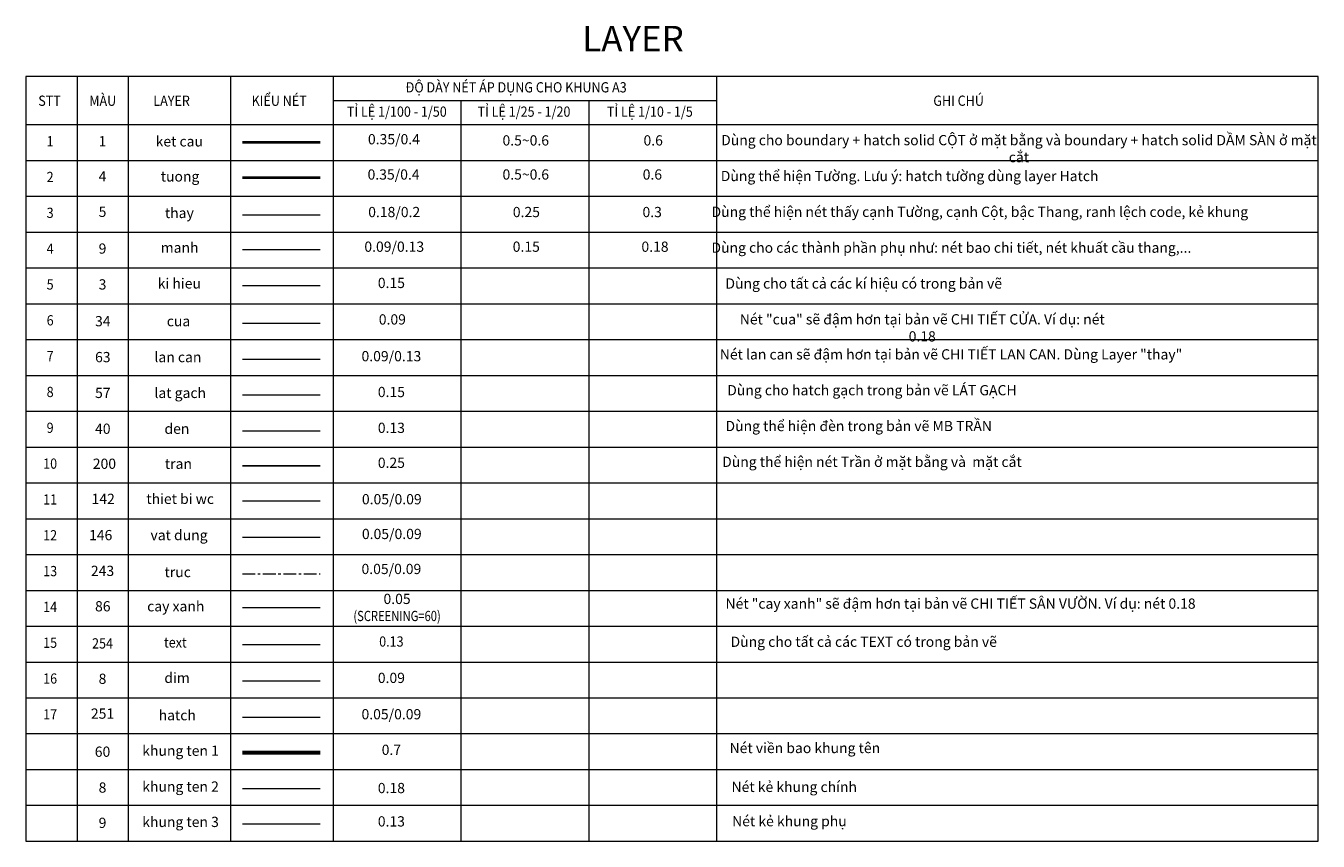
# Model space of a CAD drawing. Units: millimetres. Extents: x 174561 to 199803, y 116761 to 132691.
import ezdxf
from ezdxf.enums import TextEntityAlignment as Align

# ---------------------------------------------------------------- set-up
doc = ezdxf.new("R2010")
doc.units = ezdxf.units.MM
doc.header["$LTSCALE"] = 10
doc.linetypes.add('CENTERX2', pattern=[4, 2.5, -0.5, 0.5, -0.5])
for name, color, linetype, lineweight in [('cay xanh', 86, 'Continuous', 0), ('cua', 34, 'Continuous', 9), ('den', 40, 'Continuous', 13), ('dim', 8, 'Continuous', 9), ('hatch', 251, 'Continuous', 9), ('ket cau', 1, 'Continuous', 40), ('khung ten 1', 60, 'Continuous', 60), ('khung ten 2', 9, 'Continuous', 18), ('khung ten 3', 8, 'Continuous', 9), ('ki hieu', 3, 'Continuous', 15), ('lan can', 63, 'Continuous', 13), ('lat gach', 57, 'Continuous', 15), ('manh', 9, 'Continuous', 13), ('text', 254, 'Continuous', 15), ('thay', 5, 'Continuous', 20), ('thiet bi wc', 142, 'Continuous', 9), ('tran', 200, 'Continuous', 25), ('truc', 243, 'CENTERX2', 9), ('tuong', 4, 'Continuous', 40), ('vat dung', 146, 'Continuous', 13)]:
    doc.layers.add(name, color=color, linetype=linetype, lineweight=lineweight)
doc.styles.add('ARIAL', font='ARIAL.TTF', dxfattribs={"width": 0.9})

msp = doc.modelspace()

# ---------------------------------------------------------------- linework, layer by layer
at = {"layer": 'cay xanh'}
msp.add_lwpolyline([(178791, 121326), (180310, 121326)], dxfattribs=at)
at = {"layer": 'cua'}
msp.add_lwpolyline([(178791, 126883), (180310, 126883)], dxfattribs=at)
at = {"layer": 'den'}
msp.add_lwpolyline([(178791, 124781), (180310, 124781)], dxfattribs=at)
at = {"layer": 'dim', "ltscale": 600}
msp.add_lwpolyline([(178791, 119895), (180310, 119895)], dxfattribs=at)
at = {"layer": 'hatch', "ltscale": 600}
msp.add_lwpolyline([(178791, 119184), (180310, 119184)], dxfattribs=at)
at = {"layer": 'ket cau', "ltscale": 600}
msp.add_lwpolyline([(178791, 130419), (180310, 130419)], dxfattribs=at)
at = {"layer": 'khung ten 1', "ltscale": 600}
msp.add_lwpolyline([(178791, 118490), (180310, 118490)], dxfattribs=at)
at = {"layer": 'khung ten 2', "ltscale": 600}
msp.add_lwpolyline([(178791, 117789), (180310, 117789)], dxfattribs=at)
at = {"layer": 'khung ten 3', "ltscale": 600}
msp.add_lwpolyline([(178791, 117099), (180310, 117099)], dxfattribs=at)
at = {"layer": 'ki hieu', "ltscale": 600}
msp.add_lwpolyline([(178791, 127620), (180310, 127620)], dxfattribs=at)
at = {"layer": 'lan can'}
msp.add_lwpolyline([(178791, 126181), (180310, 126181)], dxfattribs=at)
at = {"layer": 'lat gach'}
msp.add_lwpolyline([(178791, 125481), (180310, 125481)], dxfattribs=at)
at = {"layer": 'manh'}
for p, q in [((175562, 131700), (175562, 116761)), ((176562, 131700), (176562, 116761)), ((178562, 116761), (178562, 131700)), ((180562, 131700), (180562, 116761)), ((180562, 131230), (188061, 131230)), ((174561, 130761), (199802, 130761)), ((174561, 130061), (199802, 130061)), ((174561, 129361), (199802, 129361)), ((174561, 128661), (199802, 128661)), ((174561, 127961), (199802, 127961)), ((174561, 127261), (199802, 127261)), ((174561, 126561), (199802, 126561)), ((174561, 125861), (199802, 125861)), ((174561, 125161), (199802, 125161)), ((174561, 124461), (199802, 124461)), ((174561, 123761), (199802, 123761)), ((174561, 123061), (199802, 123061)), ((174561, 122361), (199802, 122361)), ((174561, 121661), (199802, 121661)), ((174561, 120961), (199803, 120961)), ((174561, 120261), (199803, 120261)), ((174561, 119561), (199803, 119561)), ((174561, 118861), (199802, 118861)), ((174561, 118161), (199802, 118161)), ((174561, 117461), (199802, 117461))]:
    msp.add_line(p, q, dxfattribs=at)
for points in [[(188061, 116761), (188061, 131700)], [(183061, 116761), (183062, 131230)], [(185561, 116761), (185561, 131230)]]:
    msp.add_lwpolyline(points, dxfattribs=at)
at = {"layer": 'manh', "ltscale": 600}
msp.add_lwpolyline([(178791, 128320), (180310, 128320)], dxfattribs=at)
at = {"layer": 'text', "ltscale": 600}
msp.add_lwpolyline([(178791, 120606), (180310, 120606)], dxfattribs=at)
at = {"layer": 'thay'}
msp.add_line((175561, 116761), (199802, 116761), dxfattribs=at)
for points in [[(199802, 116761), (199802, 131700), (174561, 131700), (174561, 116761), (199802, 116761)], [(178791, 128997), (180310, 128997)]]:
    msp.add_lwpolyline(points, dxfattribs=at)
at = {"layer": 'thiet bi wc'}
msp.add_lwpolyline([(178791, 123411), (180310, 123411)], dxfattribs=at)
at = {"layer": 'tran'}
msp.add_lwpolyline([(178791, 124097), (180310, 124097)], dxfattribs=at)
at = {"layer": 'truc', "ltscale": 10}
msp.add_lwpolyline([(178791, 121981), (180310, 121981)], dxfattribs=at)
at = {"layer": 'tuong'}
msp.add_lwpolyline([(178791, 129730), (180310, 129730)], dxfattribs=at)
at = {"layer": 'vat dung'}
msp.add_lwpolyline([(178791, 122703), (180310, 122703)], dxfattribs=at)

# ---------------------------------------------------------------- texts
at = {"layer": 'cay xanh', "style": 'ARIAL'}
for s, p in [('86', (175913, 121250)), ('cay xanh', (176931, 121250))]:
    msp.add_text(s, height=200, dxfattribs=at).set_placement(p)
at = {"layer": 'cay xanh', "char_height": 200, "attachment_point": 2, "style": 'ARIAL'}
for s, insert, width in [('0.05 \\P{\\W0.8;(SCREENING=60)}', (181812, 121594), 2999.45), ('Nét "cay xanh" sẽ đậm hơn tại bản vẽ CHI TIẾT SÂN VƯỜN. Ví dụ: nét 0.18', (192818, 121502), 9935.51)]:
    msp.add_mtext(s, dxfattribs=dict(at, insert=insert, width=width))
at = {"layer": 'cua', "style": 'ARIAL'}
for s, p in [('34', (175913, 126821)), ('cua', (177314, 126821))]:
    msp.add_text(s, height=200, dxfattribs=at).set_placement(p)
msp.add_text('0.09', height=200, dxfattribs=at).set_placement((181720, 126929), align=Align.MIDDLE)
at = {"layer": 'cua', "insert": (192070, 127057), "char_height": 200, "width": 7425.12, "attachment_point": 2, "style": 'ARIAL'}
msp.add_mtext('Nét "cua" sẽ đậm hơn tại bản vẽ CHI TIẾT CỬA. Ví dụ: nét 0.18', dxfattribs=at)
at = {"layer": 'den', "style": 'ARIAL'}
for s, p in [('40', (175913, 124719)), ('den', (177269, 124719))]:
    msp.add_text(s, height=200, dxfattribs=at).set_placement(p)
msp.add_text('0.13', height=200, dxfattribs=at).set_placement((181701, 124811), align=Align.MIDDLE)
at = {"layer": 'den', "insert": (190829, 124972), "char_height": 200, "width": 10136.63, "attachment_point": 2, "style": 'ARIAL'}
msp.add_mtext('Dùng thể hiện đèn trong bản vẽ MB TRẦN ', dxfattribs=at)
at = {"layer": 'dim', "ltscale": 600, "style": 'ARIAL'}
for s, p in [('8', (176059, 119908)), ('0.09', (181701, 119925))]:
    msp.add_text(s, height=200, dxfattribs=at).set_placement(p, align=Align.MIDDLE)
msp.add_text('dim', height=200, dxfattribs=at).set_placement((177267, 119852))
at = {"layer": 'hatch', "ltscale": 600, "style": 'ARIAL'}
for s, p in [('251', (176059, 119227)), ('0.05/0.09', (181701, 119215))]:
    msp.add_text(s, height=200, dxfattribs=at).set_placement(p, align=Align.MIDDLE)
msp.add_text('hatch', height=200, dxfattribs=at).set_placement((177155, 119122))
at = {"layer": 'ket cau', "ltscale": 600, "style": 'ARIAL'}
for s, p in [('1', (176059, 130412)), ('0.35/0.4', (181751, 130450)), ('0.5~0.6', (184326, 130427)), ('0.6', (186815, 130427))]:
    msp.add_text(s, height=200, dxfattribs=at).set_placement(p, align=Align.MIDDLE)
msp.add_text('ket cau', height=200, dxfattribs=at).set_placement((177097, 130334))
at = {"layer": 'ket cau', "ltscale": 600, "insert": (193958, 130558), "char_height": 200, "width": 11878.19, "attachment_point": 2, "style": 'ARIAL'}
msp.add_mtext('Dùng cho boundary + hatch solid CỘT ở mặt bằng và boundary + hatch solid DẦM SÀN ở mặt cắt', dxfattribs=at)
at = {"layer": 'khung ten 1', "ltscale": 600, "style": 'ARIAL'}
msp.add_text('khung ten 1', height=200, dxfattribs=at).set_placement((176835, 118428))
for s, p in [('0.7', (181701, 118520)), ('60', (176059, 118483))]:
    msp.add_text(s, height=200, dxfattribs=at).set_placement(p, align=Align.MIDDLE)
at = {"layer": 'khung ten 1', "ltscale": 600, "insert": (189777, 118681), "char_height": 200, "width": 10136.63, "attachment_point": 2, "style": 'ARIAL'}
msp.add_mtext('Nét viền bao khung tên ', dxfattribs=at)
at = {"layer": 'khung ten 2', "ltscale": 600, "style": 'ARIAL'}
for s, p in [('8', (176059, 117782)), ('0.18', (181701, 117773))]:
    msp.add_text(s, height=200, dxfattribs=at).set_placement(p, align=Align.MIDDLE)
msp.add_text('khung ten 2', height=200, dxfattribs=at).set_placement((176835, 117727))
at = {"layer": 'khung ten 2', "ltscale": 600, "insert": (189570, 117921), "char_height": 200, "width": 10136.63, "attachment_point": 2, "style": 'ARIAL'}
msp.add_mtext('Nét kẻ khung chính ', dxfattribs=at)
at = {"layer": 'khung ten 3', "ltscale": 600, "style": 'ARIAL'}
for s, p in [('9', (176059, 117093)), ('0.13', (181701, 117121))]:
    msp.add_text(s, height=200, dxfattribs=at).set_placement(p, align=Align.MIDDLE)
msp.add_text('khung ten 3', height=200, dxfattribs=at).set_placement((176835, 117037))
at = {"layer": 'khung ten 3', "ltscale": 600, "insert": (189476, 117251), "char_height": 200, "width": 10136.63, "attachment_point": 2, "style": 'ARIAL'}
msp.add_mtext('Nét kẻ khung phụ ', dxfattribs=at)
at = {"layer": 'ki hieu', "ltscale": 600, "style": 'ARIAL'}
for s, p in [('3', (176059, 127613)), ('0.15', (181701, 127642))]:
    msp.add_text(s, height=200, dxfattribs=at).set_placement(p, align=Align.MIDDLE)
msp.add_text('ki hieu', height=200, dxfattribs=at).set_placement((177137, 127558))
at = {"layer": 'ki hieu', "ltscale": 600, "insert": (190927, 127757), "char_height": 200, "width": 9703.17, "attachment_point": 2, "style": 'ARIAL'}
msp.add_mtext('Dùng cho tất cả các kí hiệu có trong bản vẽ', dxfattribs=at)
at = {"layer": 'lan can', "style": 'ARIAL'}
for s, p in [('63', (175913, 126119)), ('lan can', (177073, 126119))]:
    msp.add_text(s, height=200, dxfattribs=at).set_placement(p)
msp.add_text('0.09/0.13', height=200, dxfattribs=at).set_placement((181701, 126211), align=Align.MIDDLE)
at = {"layer": 'lan can', "insert": (192632, 126372), "char_height": 200, "width": 10136.63, "attachment_point": 2, "style": 'ARIAL'}
msp.add_mtext('Nét lan can sẽ đậm hơn tại bản vẽ CHI TIẾT LAN CAN. Dùng Layer "{\\C5;thay}" ', dxfattribs=at)
at = {"layer": 'lat gach', "style": 'ARIAL'}
for s, p in [('57', (175913, 125419)), ('lat gach', (177073, 125419))]:
    msp.add_text(s, height=200, dxfattribs=at).set_placement(p)
msp.add_text('0.15', height=200, dxfattribs=at).set_placement((181701, 125511), align=Align.MIDDLE)
at = {"layer": 'lat gach', "insert": (191087, 125672), "char_height": 200, "width": 10136.63, "attachment_point": 2, "style": 'ARIAL'}
msp.add_mtext('Dùng cho hatch gạch trong bản vẽ LÁT GẠCH', dxfattribs=at)
at = {"layer": 'manh', "ltscale": 600, "style": 'ARIAL'}
for s, p in [('0.09/0.13', (181757, 128350)), ('0.15', (184336, 128350)), ('0.18', (186850, 128350)), ('9', (176059, 128313))]:
    msp.add_text(s, height=200, dxfattribs=at).set_placement(p, align=Align.MIDDLE)
msp.add_text('manh', height=200, dxfattribs=at).set_placement((177196, 128258))
at = {"layer": 'manh', "ltscale": 600, "insert": (192639, 128457), "char_height": 200, "width": 9703.17, "attachment_point": 2, "style": 'ARIAL'}
msp.add_mtext('Dùng cho các thành phần phụ như: nét bao chi tiết, nét khuất cầu thang,...', dxfattribs=at)
at = {"layer": 'text', "style": 'ARIAL', "width": 0.9}
for s, p in [('ĐỘ DÀY NÉT ÁP DỤNG CHO KHUNG A3', (181975, 131390)), ('MÀU', (175800, 131128)), ('LAYER', (177051, 131128)), ('KIỂU NÉT', (178971, 131128)), ('GHI CHÚ', (192286, 131128))]:
    msp.add_text(s, height=200, dxfattribs=at).set_placement(p)
at = {"layer": 'text', "ltscale": 600, "style": 'ARIAL', "width": 0.9}
for s, p in [('STT', (174804, 131128)), ('text', (177260, 120544))]:
    msp.add_text(s, height=200, dxfattribs=at).set_placement(p)
at = {"layer": 'text', "style": 'ARIAL', "width": 0.9}
for s, p in [('TỈ LỆ 1/100 - 1/50', (181808, 130989)), ('TỈ LỆ 1/25 - 1/20', (184292, 130989)), ('TỈ LỆ 1/10 - 1/5', (186750, 130988))]:
    msp.add_text(s, height=200, dxfattribs=at).set_placement(p, align=Align.MIDDLE)
at = {"layer": 'text', "ltscale": 600, "style": 'ARIAL', "width": 0.9}
for s, p in [('1', (175036, 130412)), ('2', (175036, 129712)), ('3', (175036, 129012)), ('4', (175036, 128312)), ('5', (175036, 127612)), ('6', (175036, 126912)), ('7', (175036, 126212)), ('8', (175036, 125512)), ('9', (175036, 124812)), ('10', (175036, 124112)), ('11', (175036, 123412)), ('12', (175036, 122712)), ('13', (175036, 122012)), ('14', (175036, 121312)), ('15', (175036, 120612)), ('254', (176059, 120599)), ('0.13', (181701, 120636)), ('16', (175036, 119912)), ('17', (175036, 119212))]:
    msp.add_text(s, height=200, dxfattribs=at).set_placement(p, align=Align.MIDDLE)
at = {"layer": 'text', "insert": (185430, 132691), "char_height": 500, "width": 27176.57, "attachment_point": 1, "style": 'ARIAL'}
msp.add_mtext('{\\W1;LAYER}', dxfattribs=at)
at = {"layer": 'text', "ltscale": 600, "insert": (190927, 120757), "char_height": 200, "width": 9703.17, "attachment_point": 2, "style": 'ARIAL'}
msp.add_mtext('Dùng cho tất cả các TEXT có trong bản vẽ', dxfattribs=at)
at = {"layer": 'thay', "style": 'ARIAL'}
for s, p in [('5', (176059, 129032)), ('0.18/0.2', (181756, 129027)), ('0.25', (184338, 129027)), ('0.3', (186795, 129027))]:
    msp.add_text(s, height=200, dxfattribs=at).set_placement(p, align=Align.MIDDLE)
msp.add_text('thay', height=200, dxfattribs=at).set_placement((177278, 128935))
at = {"layer": 'thay', "insert": (193195, 129157), "char_height": 200, "width": 11444.73, "attachment_point": 2, "style": 'ARIAL'}
msp.add_mtext('Dùng thể hiện nét thấy cạnh Tường, cạnh Cột, bậc Thang, ranh lệch code, kẻ khung', dxfattribs=at)
at = {"layer": 'thiet bi wc', "style": 'ARIAL'}
for s, p in [('142', (175845, 123349)), ('thiet bi wc', (176915, 123349))]:
    msp.add_text(s, height=200, dxfattribs=at).set_placement(p)
at = {"layer": 'thiet bi wc', "insert": (181709, 123542), "char_height": 200, "width": 2185.4, "attachment_point": 2, "style": 'ARIAL'}
msp.add_mtext('0.05/0.09', dxfattribs=at)
at = {"layer": 'tran', "style": 'ARIAL'}
for s, p in [('200', (175869, 124035)), ('tran', (177277, 124035))]:
    msp.add_text(s, height=200, dxfattribs=at).set_placement(p)
msp.add_text('0.25', height=200, dxfattribs=at).set_placement((181701, 124128), align=Align.MIDDLE)
at = {"layer": 'tran', "insert": (191087, 124272), "char_height": 200, "width": 10136.63, "attachment_point": 2, "style": 'ARIAL'}
msp.add_mtext('Dùng thể hiện nét Trần ở mặt bằng và  mặt cắt', dxfattribs=at)
at = {"layer": 'truc', "ltscale": 600, "style": 'ARIAL'}
for s, p in [('0.05/0.09', (181701, 122053)), ('243', (176059, 122016))]:
    msp.add_text(s, height=200, dxfattribs=at).set_placement(p, align=Align.MIDDLE)
msp.add_text('truc', height=200, dxfattribs=at).set_placement((177271, 121919))
at = {"layer": 'tuong', "ltscale": 600, "style": 'ARIAL'}
for s, p in [('4', (176059, 129724)), ('0.35/0.4', (181744, 129761)), ('0.5~0.6', (184326, 129761)), ('0.6', (186799, 129761))]:
    msp.add_text(s, height=200, dxfattribs=at).set_placement(p, align=Align.MIDDLE)
msp.add_text('tuong', height=200, dxfattribs=at).set_placement((177196, 129649))
at = {"layer": 'tuong', "ltscale": 600, "insert": (191823, 129857), "char_height": 200, "width": 9703.17, "attachment_point": 2, "style": 'ARIAL'}
msp.add_mtext('Dùng thể hiện Tường. Lưu ý: hatch tường dùng layer Hatch', dxfattribs=at)
at = {"layer": 'vat dung', "style": 'ARIAL'}
for s, p in [('146', (175796, 122641)), ('vat dung', (176996, 122641))]:
    msp.add_text(s, height=200, dxfattribs=at).set_placement(p)
at = {"layer": 'vat dung', "insert": (181709, 122863), "char_height": 200, "width": 2185.4, "attachment_point": 2, "style": 'ARIAL'}
msp.add_mtext('0.05/0.09', dxfattribs=at)

doc.saveas('drawing.dxf')
